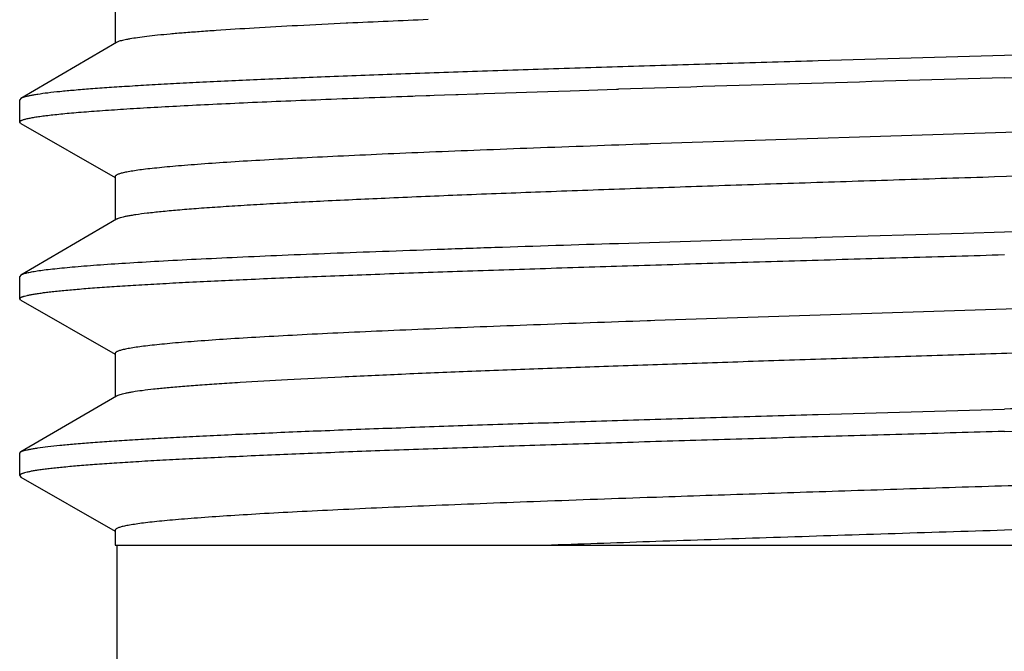
# Model space of a CAD drawing. Units: inches. Extents: x 0 to 11, y 0 to 8.5.
# Drawn here: x 7.8 to 7.9, y 6.4 to 6.5 of the extents above; entities that cross this region are included whole.
import ezdxf

# ---------------------------------------------------------------- set-up
doc = ezdxf.new("R2010")
doc.units = ezdxf.units.IN
doc.header["$LTSCALE"] = 0.605
doc.header["$MEASUREMENT"] = 0
doc.layers.get('0').update_dxf_attribs({"linetype": 'CONTINUOUS'})

msp = doc.modelspace()

# ---------------------------------------------------------------- linework, layer by layer
at = {"color": 7, "linetype": 'CONTINUOUS'}
for p, q in [((7.77231, 6.53398), (7.77231, 6.52784)), ((7.80522, 6.53068), (7.80499, 6.53067)), ((7.77249, 6.52795), (7.75897, 6.52005)), ((7.89806, 6.52295), (7.92629, 6.52376)), ((7.83503, 6.52108), (7.83668, 6.52113)), ((7.83668, 6.52113), (7.84321, 6.52134)), ((7.84322, 6.52134), (7.84348, 6.52134)), ((7.75897, 6.52005), (7.75881, 6.51986)), ((7.75881, 6.5167), (7.75881, 6.51986)), ((7.8144, 6.52038), (7.81475, 6.52039)), ((7.81475, 6.52039), (7.8163, 6.52045)), ((7.8163, 6.52045), (7.81644, 6.52045)), ((7.8163, 6.52045), (7.81644, 6.52045)), ((7.81644, 6.52045), (7.8168, 6.52047)), ((7.8168, 6.52047), (7.81742, 6.52049)), ((7.81742, 6.52049), (7.81887, 6.52054)), ((7.81887, 6.52054), (7.8205, 6.5206)), ((7.8205, 6.5206), (7.82081, 6.52061)), ((7.82081, 6.52061), (7.8233, 6.52069)), ((7.8233, 6.52069), (7.82363, 6.5207)), ((7.82363, 6.5207), (7.82448, 6.52073)), ((7.82448, 6.52073), (7.83503, 6.52108)), ((7.75898, 6.5165), (7.75881, 6.5167)), ((7.75898, 6.5165), (7.77231, 6.50887)), ((7.92356, 6.51604), (7.84802, 6.5136)), ((7.84769, 6.51359), (7.84754, 6.51359)), ((7.84802, 6.5136), (7.84769, 6.51359)), ((7.77231, 6.50898), (7.77231, 6.50284)), ((7.77249, 6.50295), (7.75897, 6.49505)), ((7.92629, 6.50192), (7.89806, 6.50111)), ((7.87128, 6.50034), (7.8624, 6.50008)), ((7.87154, 6.50034), (7.87128, 6.50034)), ((7.87154, 6.50034), (7.87129, 6.50034)), ((7.87204, 6.50036), (7.87154, 6.50034)), ((7.89227, 6.50094), (7.87204, 6.50036)), ((7.89806, 6.50111), (7.89227, 6.50094)), ((7.84348, 6.4995), (7.84329, 6.4995)), ((7.8624, 6.50008), (7.84348, 6.4995)), ((7.75897, 6.49505), (7.75881, 6.49486)), ((7.75881, 6.4917), (7.75881, 6.49486)), ((7.95438, 6.49208), (7.84861, 6.48862)), ((7.75898, 6.4915), (7.75881, 6.4917)), ((7.75898, 6.4915), (7.77231, 6.48387)), ((7.84802, 6.4886), (7.84753, 6.48859)), ((7.84861, 6.48862), (7.84802, 6.4886)), ((7.77231, 6.48398), (7.77231, 6.47784)), ((7.77249, 6.47795), (7.75897, 6.47005)), ((7.75881, 6.46986), (7.75897, 6.47005)), ((7.75881, 6.4667), (7.75881, 6.46986)), ((7.75881, 6.4667), (7.75898, 6.4665)), ((7.75898, 6.4665), (7.77231, 6.45887)), ((7.84802, 6.4636), (7.84753, 6.46359)), ((7.77231, 6.45898), (7.77231, 6.45686)), ((7.77231, 6.45686), (8.03731, 6.45686)), ((7.77256, 6.45686), (7.77256, 6.42686))]:
    msp.add_line(p, q, dxfattribs=at)
for centre, radius, start, end in [((7.90856, 4.31163), 2.22146, 92.37295, 92.6662), ((8.53267, -16.02146), 22.55334, 91.612414, 91.751125)]:
    msp.add_arc(centre, radius, start, end, dxfattribs=at)
for points, knots in [([(7.80499, 6.53067), (7.8027, 6.53056), (7.79836, 6.53035), (7.79223, 6.53001), (7.78759, 6.52972), (7.78428, 6.52948), (7.7821, 6.52932), (7.78014, 6.52915), (7.77839, 6.52898), (7.77686, 6.52881), (7.77555, 6.52864), (7.7746, 6.5285), (7.77395, 6.52838), (7.77355, 6.52829), (7.7732, 6.52821), (7.77291, 6.52813), (7.77268, 6.52804), (7.77255, 6.52798), (7.77249, 6.52795)], [0, 0, 0, 0, 0.21077, 0.399256, 0.564096, 0.637273, 0.704108, 0.764486, 0.818303, 0.865468, 0.905909, 0.939573, 0.953855, 0.966437, 0.977324, 0.986527, 0.99407, 1, 1, 1, 1]), ([(7.9904, 6.52899), (7.98713, 6.52887), (7.98036, 6.52862), (7.96604, 6.52813), (7.9469, 6.52752), (7.92288, 6.52682), (7.90642, 6.52635), (7.89806, 6.52611)], [0, 0, 0, 0, 0.106274, 0.219875, 0.465283, 0.728193, 1, 1, 1, 1]), ([(7.89806, 6.52611), (7.88928, 6.52586), (7.87621, 6.52548), (7.85898, 6.52498), (7.8465, 6.5246), (7.83449, 6.52422), (7.82306, 6.52385), (7.8123, 6.52347), (7.80232, 6.5231), (7.7932, 6.52272), (7.78619, 6.5224), (7.78107, 6.52214), (7.77762, 6.52195), (7.77444, 6.52176), (7.77154, 6.52158), (7.76893, 6.52139), (7.76661, 6.5212), (7.76459, 6.52101), (7.76287, 6.52083), (7.76163, 6.52066), (7.76079, 6.52053), (7.76027, 6.52044), (7.75984, 6.52034), (7.75948, 6.52025), (7.7592, 6.52016), (7.75904, 6.52009), (7.75897, 6.52005)], [0, 0, 0, 0, 0.189108, 0.281525, 0.371399, 0.457919, 0.540303, 0.617807, 0.689733, 0.755432, 0.814311, 0.841026, 0.865842, 0.888705, 0.909564, 0.928372, 0.945088, 0.959677, 0.972108, 0.98236, 0.986663, 0.990417, 0.993623, 0.996282, 0.998403, 1, 1, 1, 1]), ([(7.75881, 6.5167), (7.75881, 6.51672), (7.75882, 6.51676), (7.75887, 6.51682), (7.75894, 6.51688), (7.75905, 6.51693), (7.75918, 6.51699), (7.75934, 6.51705), (7.75953, 6.5171), (7.75984, 6.51718), (7.7603, 6.51728), (7.76094, 6.5174), (7.76169, 6.51751), (7.76256, 6.51762), (7.76354, 6.51774), (7.76464, 6.51785), (7.76584, 6.51797), (7.76767, 6.51813), (7.77023, 6.51832), (7.77362, 6.51855), (7.77742, 6.51878), (7.78163, 6.51901), (7.78623, 6.51924), (7.7912, 6.51947), (7.79654, 6.5197), (7.80431, 6.52001), (7.8103, 6.52024), (7.8144, 6.52038)], [0, 0, 0, 0, 0.001063, 0.002358, 0.004021, 0.006119, 0.008684, 0.011733, 0.015275, 0.019318, 0.028915, 0.04054, 0.054194, 0.069874, 0.087571, 0.107274, 0.128969, 0.152639, 0.205831, 0.266678, 0.334984, 0.410523, 0.493044, 0.582272, 0.677912, 0.779643, 1, 1, 1, 1]), ([(7.84754, 6.51359), (7.84218, 6.5134), (7.83431, 6.51312), (7.82406, 6.51273), (7.81692, 6.51244), (7.81021, 6.51216), (7.80396, 6.51187), (7.7982, 6.51159), (7.79296, 6.5113), (7.78828, 6.51102), (7.78472, 6.51077), (7.78218, 6.51057), (7.78049, 6.51043), (7.77896, 6.51028), (7.77758, 6.51014), (7.77637, 6.51), (7.77531, 6.50986), (7.77453, 6.50973), (7.77398, 6.50963), (7.77363, 6.50956), (7.77332, 6.50949), (7.77306, 6.50942), (7.77283, 6.50935), (7.77265, 6.50928), (7.7725, 6.50921), (7.77241, 6.50914), (7.77235, 6.50909), (7.77233, 6.50906), (7.77231, 6.50902), (7.77231, 6.50899), (7.77231, 6.50898)], [0, 0, 0, 0, 0.212926, 0.312751, 0.407447, 0.49652, 0.579507, 0.655974, 0.725526, 0.7878, 0.842477, 0.866877, 0.889276, 0.909647, 0.927965, 0.944209, 0.958362, 0.970411, 0.975645, 0.980351, 0.984532, 0.988189, 0.991326, 0.993952, 0.996081, 0.997742, 0.998415, 0.999001, 0.999519, 1, 1, 1, 1]), ([(7.92356, 6.50979), (7.9146, 6.5095), (7.90115, 6.50908), (7.88325, 6.50851), (7.86999, 6.50809), (7.85704, 6.50766), (7.84458, 6.50724), (7.83272, 6.50681), (7.82163, 6.50639), (7.81142, 6.50596), (7.80351, 6.5056), (7.79772, 6.50531), (7.7938, 6.5051), (7.79018, 6.50488), (7.78688, 6.50467), (7.78389, 6.50446), (7.78124, 6.50425), (7.77892, 6.50403), (7.77695, 6.50382), (7.77553, 6.50364), (7.77456, 6.50349), (7.77398, 6.50338), (7.77348, 6.50328), (7.77306, 6.50317), (7.77278, 6.50308), (7.7726, 6.50301), (7.77252, 6.50297), (7.77249, 6.50295)], [0, 0, 0, 0, 0.177686, 0.266888, 0.354956, 0.440872, 0.523646, 0.602322, 0.675992, 0.743807, 0.804986, 0.832864, 0.858825, 0.882796, 0.904707, 0.924497, 0.942109, 0.957496, 0.970615, 0.981435, 0.985975, 0.989933, 0.99331, 0.996107, 0.998331, 0.999233, 1, 1, 1, 1]), ([(7.84329, 6.4995), (7.83752, 6.49932), (7.82904, 6.49905), (7.81798, 6.49867), (7.81025, 6.49839), (7.80294, 6.49812), (7.79609, 6.49784), (7.78975, 6.49756), (7.78393, 6.49729), (7.77866, 6.49701), (7.77398, 6.49674), (7.77046, 6.4965), (7.76795, 6.49631), (7.7663, 6.49617), (7.76481, 6.49603), (7.76349, 6.49589), (7.76233, 6.49576), (7.76133, 6.49562), (7.7605, 6.49548), (7.75992, 6.49536), (7.75953, 6.49527), (7.75931, 6.4952), (7.75912, 6.49513), (7.75902, 6.49508), (7.75897, 6.49505)], [0, 0, 0, 0, 0.20477, 0.301165, 0.392933, 0.479628, 0.560828, 0.636139, 0.705195, 0.76766, 0.823234, 0.87165, 0.8931, 0.912677, 0.930359, 0.946127, 0.959963, 0.971856, 0.981797, 0.989786, 0.993052, 0.995837, 0.998148, 1, 1, 1, 1]), ([(7.75881, 6.4917), (7.75881, 6.49171), (7.75881, 6.49175), (7.75885, 6.4918), (7.7589, 6.49185), (7.75898, 6.4919), (7.75907, 6.49194), (7.75919, 6.49199), (7.75933, 6.49204), (7.75955, 6.49211), (7.75988, 6.49219), (7.76034, 6.49229), (7.76088, 6.49239), (7.76151, 6.49248), (7.76222, 6.49258), (7.76301, 6.49268), (7.76388, 6.49277), (7.7652, 6.49291), (7.76705, 6.49308), (7.76951, 6.49327), (7.77228, 6.49346), (7.77535, 6.49366), (7.77871, 6.49385), (7.78377, 6.49412), (7.79076, 6.49445), (7.79991, 6.49484), (7.81, 6.49523), (7.82094, 6.49561), (7.83262, 6.496), (7.84494, 6.49639), (7.85776, 6.49678), (7.87098, 6.49717), (7.88445, 6.49756), (7.89351, 6.49782), (7.89806, 6.49795)], [0, 0, 0, 0, 0.000358, 0.000774, 0.001287, 0.001919, 0.00268, 0.003577, 0.004613, 0.005792, 0.00858, 0.01195, 0.015902, 0.020439, 0.025559, 0.03126, 0.037541, 0.044397, 0.059823, 0.077504, 0.0974, 0.119463, 0.143643, 0.169881, 0.228279, 0.294096, 0.366703, 0.445402, 0.529436, 0.617998, 0.710235, 0.80526, 0.902158, 1, 1, 1, 1]), ([(8.02381, 6.49023), (8.02381, 6.49022), (8.0238, 6.49018), (8.02377, 6.49013), (8.02372, 6.49008), (8.02366, 6.49004), (8.02357, 6.48999), (8.02343, 6.48992), (8.0232, 6.48984), (8.02287, 6.48974), (8.02247, 6.48965), (8.02199, 6.48955), (8.02145, 6.48946), (8.02083, 6.48936), (8.02014, 6.48927), (8.01938, 6.48917), (8.01823, 6.48904), (8.01661, 6.48888), (8.01447, 6.48869), (8.01205, 6.48849), (8.00831, 6.48823), (8.00299, 6.4879), (7.9959, 6.48752), (7.98789, 6.48714), (7.97905, 6.48676), (7.96946, 6.48638), (7.9592, 6.486), (7.94837, 6.48562), (7.93708, 6.48524), (7.92542, 6.48485), (7.91351, 6.48447), (7.90145, 6.48409), (7.88936, 6.48371), (7.87736, 6.48332), (7.86554, 6.48294), (7.85403, 6.48256), (7.84293, 6.48218), (7.83234, 6.4818), (7.82236, 6.48142), (7.81309, 6.48104), (7.8046, 6.48066), (7.79699, 6.48028), (7.79122, 6.47995), (7.78709, 6.47968), (7.78438, 6.47949), (7.78193, 6.4793), (7.77975, 6.47911), (7.77784, 6.47892), (7.77622, 6.47873), (7.77504, 6.47857), (7.77424, 6.47843), (7.77375, 6.47834), (7.77333, 6.47824), (7.77299, 6.47815), (7.77271, 6.47806), (7.77255, 6.47798), (7.77249, 6.47795)], [0, 0, 0, 0, 0.000194, 0.000413, 0.000677, 0.000994, 0.001372, 0.001814, 0.002899, 0.004258, 0.005896, 0.007814, 0.010014, 0.012495, 0.015257, 0.018298, 0.021617, 0.029085, 0.037643, 0.047273, 0.057955, 0.082371, 0.110668, 0.142584, 0.177825, 0.216064, 0.256945, 0.30009, 0.345098, 0.391551, 0.439017, 0.487055, 0.535218, 0.58306, 0.630136, 0.676007, 0.720249, 0.76245, 0.802219, 0.839185, 0.873007, 0.903371, 0.929997, 0.94183, 0.952639, 0.962401, 0.971092, 0.978695, 0.985193, 0.990573, 0.992843, 0.994831, 0.996537, 0.997965, 0.999116, 1, 1, 1, 1]), ([(7.84753, 6.48859), (7.84218, 6.4884), (7.83431, 6.48812), (7.82405, 6.48773), (7.81692, 6.48744), (7.81021, 6.48716), (7.80396, 6.48687), (7.7982, 6.48659), (7.79296, 6.4863), (7.78827, 6.48602), (7.78472, 6.48577), (7.78218, 6.48557), (7.78049, 6.48543), (7.77896, 6.48528), (7.77758, 6.48514), (7.77637, 6.485), (7.77531, 6.48486), (7.77452, 6.48473), (7.77398, 6.48463), (7.77363, 6.48456), (7.77332, 6.48449), (7.77306, 6.48442), (7.77283, 6.48435), (7.77265, 6.48428), (7.7725, 6.48421), (7.77241, 6.48414), (7.77235, 6.48409), (7.77233, 6.48406), (7.77231, 6.48402), (7.77231, 6.48399), (7.77231, 6.48398)], [0, 0, 0, 0, 0.212927, 0.312752, 0.407448, 0.496522, 0.579508, 0.655976, 0.725527, 0.787801, 0.842477, 0.866877, 0.889277, 0.909648, 0.927965, 0.94421, 0.958362, 0.970411, 0.975645, 0.980352, 0.984532, 0.988189, 0.991326, 0.993952, 0.996081, 0.997742, 0.998415, 0.999001, 0.999519, 1, 1, 1, 1]), ([(8.03731, 6.48236), (8.03731, 6.48234), (8.0373, 6.4823), (8.03726, 6.48225), (8.03721, 6.48221), (8.03713, 6.48216), (8.03704, 6.48211), (8.03692, 6.48206), (8.03679, 6.48201), (8.03656, 6.48194), (8.03623, 6.48186), (8.03577, 6.48176), (8.03523, 6.48167), (8.0346, 6.48157), (8.0339, 6.48147), (8.03311, 6.48138), (8.03224, 6.48128), (8.03091, 6.48114), (8.02906, 6.48098), (8.0266, 6.48078), (8.02384, 6.48059), (8.02077, 6.48039), (8.0174, 6.4802), (8.01234, 6.47993), (8.00535, 6.4796), (7.99621, 6.47921), (7.98611, 6.47883), (7.97517, 6.47844), (7.96349, 6.47805), (7.95117, 6.47766), (7.93835, 6.47727), (7.92514, 6.47688), (7.91166, 6.4765), (7.90261, 6.47624), (7.89806, 6.47611)], [0, 0, 0, 0, 0.000358, 0.000774, 0.001287, 0.001919, 0.00268, 0.003577, 0.004613, 0.005792, 0.00858, 0.01195, 0.015902, 0.020439, 0.025559, 0.03126, 0.037541, 0.044397, 0.059823, 0.077504, 0.0974, 0.119463, 0.143643, 0.169881, 0.228279, 0.294096, 0.366703, 0.445402, 0.529436, 0.617998, 0.710235, 0.80526, 0.902158, 1, 1, 1, 1]), ([(7.89806, 6.47295), (7.90683, 6.4732), (7.91988, 6.47357), (7.93711, 6.47408), (7.94958, 6.47445), (7.96158, 6.47483), (7.97301, 6.4752), (7.98376, 6.47558), (7.99374, 6.47595), (8.00286, 6.47633), (8.01103, 6.4767), (8.01721, 6.47702), (8.02162, 6.47729), (8.02452, 6.47747), (8.02714, 6.47766), (8.02946, 6.47785), (8.03149, 6.47804), (8.03321, 6.47822), (8.03446, 6.47838), (8.0353, 6.47852), (8.03582, 6.47861), (8.03626, 6.4787), (8.03662, 6.4788), (8.03691, 6.47889), (8.03707, 6.47896), (8.03713, 6.479)], [0, 0, 0, 0, 0.188994, 0.281358, 0.371184, 0.457662, 0.540012, 0.617492, 0.689403, 0.755099, 0.813988, 0.86554, 0.888419, 0.909297, 0.928127, 0.94487, 0.959488, 0.971951, 0.982238, 0.986561, 0.990334, 0.99356, 0.996241, 0.998382, 1, 1, 1, 1]), ([(7.75897, 6.47005), (7.75904, 6.47009), (7.7592, 6.47016), (7.75948, 6.47025), (7.75984, 6.47034), (7.76027, 6.47044), (7.76079, 6.47053), (7.76163, 6.47066), (7.76287, 6.47083), (7.76459, 6.47101), (7.76661, 6.4712), (7.76893, 6.47139), (7.77154, 6.47158), (7.77444, 6.47176), (7.77762, 6.47195), (7.78107, 6.47214), (7.78619, 6.4724), (7.7932, 6.47272), (7.80232, 6.4731), (7.8123, 6.47347), (7.82306, 6.47385), (7.83449, 6.47422), (7.8465, 6.4746), (7.85898, 6.47498), (7.87621, 6.47548), (7.88928, 6.47586), (7.89806, 6.47611)], [0, 0, 0, 0, 0.001597, 0.003717, 0.006377, 0.009583, 0.013337, 0.01764, 0.027892, 0.040323, 0.054912, 0.071628, 0.090436, 0.111295, 0.134158, 0.158974, 0.185689, 0.244568, 0.310267, 0.382193, 0.459697, 0.542081, 0.628601, 0.718475, 0.810892, 1, 1, 1, 1]), ([(7.89806, 6.47295), (7.89351, 6.47282), (7.88445, 6.47256), (7.87098, 6.47217), (7.85776, 6.47178), (7.84494, 6.47139), (7.83262, 6.471), (7.82094, 6.47061), (7.81, 6.47023), (7.79991, 6.46984), (7.79076, 6.46945), (7.78377, 6.46912), (7.77871, 6.46885), (7.77535, 6.46866), (7.77228, 6.46846), (7.76951, 6.46827), (7.76705, 6.46808), (7.7652, 6.46791), (7.76388, 6.46777), (7.76301, 6.46768), (7.76222, 6.46758), (7.76151, 6.46748), (7.76088, 6.46739), (7.76034, 6.46729), (7.75988, 6.46719), (7.75955, 6.46711), (7.75933, 6.46704), (7.75919, 6.46699), (7.75907, 6.46694), (7.75898, 6.4669), (7.7589, 6.46685), (7.75885, 6.4668), (7.75881, 6.46675), (7.75881, 6.46671), (7.75881, 6.4667)], [0, 0, 0, 0, 0.097842, 0.19474, 0.289765, 0.382002, 0.470564, 0.554598, 0.633297, 0.705904, 0.771721, 0.830119, 0.856357, 0.880537, 0.9026, 0.922496, 0.940177, 0.955603, 0.962459, 0.96874, 0.974441, 0.979561, 0.984098, 0.98805, 0.99142, 0.994208, 0.995387, 0.996423, 0.99732, 0.998081, 0.998713, 0.999226, 0.999642, 1, 1, 1, 1]), ([(8.0233, 6.47112), (8.02317, 6.47108), (8.02288, 6.47099), (8.02238, 6.47088), (8.02177, 6.47076), (8.02106, 6.47065), (8.02024, 6.47053), (8.01894, 6.47037), (8.01704, 6.47016), (8.01446, 6.46993), (8.01147, 6.4697), (8.00808, 6.46947), (8.00431, 6.46923), (8.00017, 6.469), (7.99396, 6.46868), (7.98538, 6.46828), (7.9742, 6.46781), (7.96196, 6.46735), (7.94883, 6.46688), (7.93499, 6.46642), (7.92064, 6.46595), (7.90597, 6.46548), (7.89119, 6.46502), (7.87651, 6.46455), (7.86213, 6.46408), (7.85266, 6.46376), (7.84802, 6.4636)], [0, 0, 0, 0, 0.002309, 0.005218, 0.00873, 0.012849, 0.017571, 0.022896, 0.035336, 0.050132, 0.067237, 0.086591, 0.108131, 0.13178, 0.157459, 0.214541, 0.278585, 0.3487, 0.423911, 0.503172, 0.585378, 0.669386, 0.754026, 0.838118, 0.920492, 1, 1, 1, 1]), ([(8.02381, 6.46523), (8.02381, 6.46521), (8.02379, 6.46516), (8.02373, 6.46509), (8.02365, 6.46503), (8.02353, 6.46496), (8.02337, 6.4649), (8.02318, 6.46483), (8.02296, 6.46477), (8.0226, 6.46468), (8.02207, 6.46457), (8.02132, 6.46444), (8.02045, 6.46431), (8.01944, 6.46418), (8.01829, 6.46405), (8.01702, 6.46392), (8.01562, 6.46379), (8.01351, 6.46361), (8.01055, 6.46338), (8.00664, 6.46312), (8.00226, 6.46286), (7.99743, 6.4626), (7.99217, 6.46234), (7.9865, 6.46208), (7.98045, 6.46182), (7.97169, 6.46147), (7.96, 6.46102), (7.94522, 6.46051), (7.92962, 6.45999), (7.91348, 6.45947), (7.89707, 6.45895), (7.88068, 6.45843), (7.86459, 6.45791), (7.84908, 6.45739), (7.83896, 6.45704), (7.83404, 6.45686)], [0, 0, 0, 0, 0.000356, 0.000792, 0.001356, 0.00207, 0.002945, 0.003985, 0.005196, 0.006577, 0.009858, 0.013831, 0.018496, 0.023852, 0.029893, 0.036614, 0.044009, 0.05207, 0.070158, 0.090802, 0.113914, 0.139397, 0.16714, 0.197024, 0.228922, 0.262694, 0.335275, 0.413514, 0.496063, 0.581497, 0.66834, 0.755093, 0.840258, 0.922366, 1, 1, 1, 1]), ([(7.84753, 6.46359), (7.84218, 6.4634), (7.83431, 6.46312), (7.82405, 6.46273), (7.81692, 6.46244), (7.81021, 6.46216), (7.80396, 6.46187), (7.7982, 6.46159), (7.79296, 6.4613), (7.78827, 6.46101), (7.78472, 6.46077), (7.78218, 6.46057), (7.78049, 6.46043), (7.77896, 6.46028), (7.77758, 6.46014), (7.77637, 6.46), (7.77531, 6.45986), (7.77452, 6.45973), (7.77398, 6.45963), (7.77363, 6.45956), (7.77332, 6.45949), (7.77306, 6.45942), (7.77283, 6.45935), (7.77265, 6.45928), (7.7725, 6.45921), (7.77241, 6.45914), (7.77235, 6.45909), (7.77233, 6.45906), (7.77231, 6.45902), (7.77231, 6.45899), (7.77231, 6.45898)], [0, 0, 0, 0, 0.212927, 0.312752, 0.407448, 0.496522, 0.579509, 0.655976, 0.725527, 0.787801, 0.842477, 0.866877, 0.889277, 0.909648, 0.927966, 0.944209, 0.958362, 0.970411, 0.975645, 0.980352, 0.984532, 0.988189, 0.991326, 0.993952, 0.996081, 0.997742, 0.998415, 0.999001, 0.999519, 1, 1, 1, 1])]:
    msp.add_open_spline(points, degree=3, knots=knots, dxfattribs=at)

doc.saveas('drawing.dxf')
